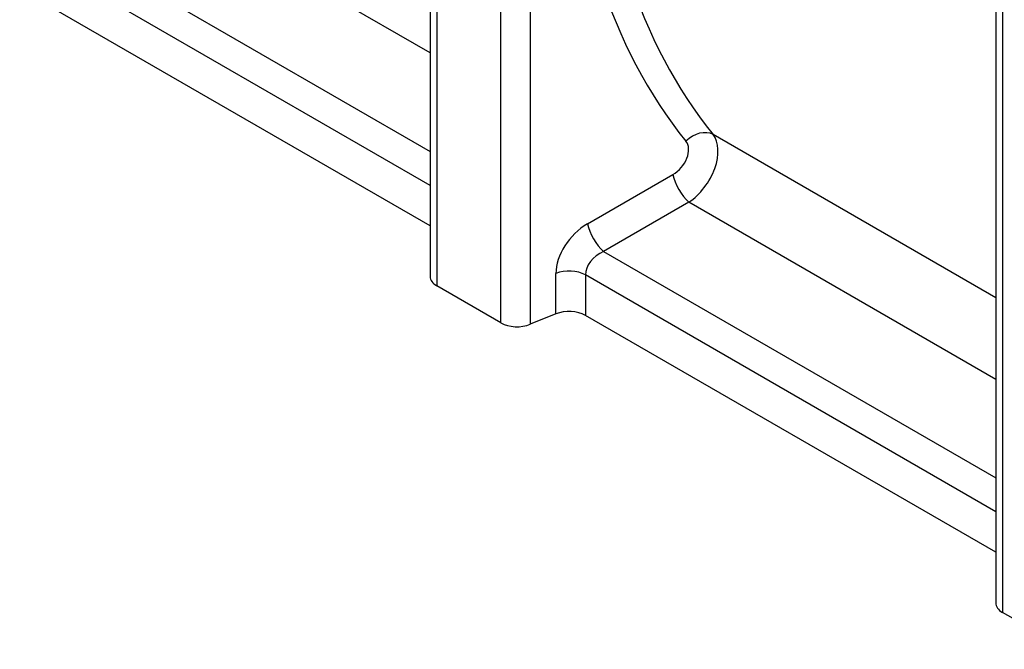
# Model space of a CAD drawing. Units: millimetres. Extents: x 0 to 2792, y 0 to 1930.
# Drawn here: x 394 to 540, y 1039 to 1132 of the extents above; entities that cross this region are included whole.
import ezdxf

# ---------------------------------------------------------------- set-up
doc = ezdxf.new("R2010")
doc.units = ezdxf.units.MM
doc.layers.add('2017-06-05_KVD10', color=7, linetype='Continuous')

msp = doc.modelspace()

# ---------------------------------------------------------------- linework, layer by layer
at = {"layer": '2017-06-05_KVD10', "color": 7, "linetype": 'Continuous'}
for p, q in [((455.131586, 1187.4659), (455.131586, 1093.782183)), ((456.127324, 1186.077993), (456.127324, 1092.394276)), ((465.615138, 1086.916484), (465.615138, 1180.600201)), ((469.969031, 1180.380278), (469.969031, 1086.696562)), ((455.131586, 1126.937198), (409.639814, 1153.201884)), ((396.982947, 1145.894439), (455.131586, 1112.322307)), ((455.131586, 1107.294865), (394.295916, 1142.418355)), ((538.96848, 1139.062646), (538.96848, 1045.37893)), ((539.964218, 1137.674739), (539.964218, 1043.991023)), ((455.131586, 1101.296608), (394.295916, 1136.420098)), ((538.96848, 1090.648425), (497.062173, 1114.843043)), ((478.452437, 1101.59165), (491.109304, 1108.899095)), ((493.476708, 1104.798631), (480.819841, 1097.491185)), ((538.96848, 1078.533944), (493.476708, 1104.798631)), ((480.819841, 1097.491185), (538.96848, 1063.919053)), ((473.778918, 1088.236766), (473.778918, 1094.235024)), ((538.96848, 1058.891611), (478.132811, 1094.015102)), ((478.132811, 1094.015102), (478.132811, 1088.016844)), ((465.615138, 1086.916484), (456.127324, 1092.394276)), ((473.778918, 1088.236766), (469.969031, 1086.696562)), ((538.96848, 1052.893354), (478.132811, 1088.016844)), ((549.452033, 1038.513231), (539.964218, 1043.991023))]:
    msp.add_line(p, q, dxfattribs=at)
for centre, major_axis, ratio, start_param, end_param in [((597.495263, 1217.175708), (-95.906293, -112.146542), 0.6665317138, 5.6211330609, 6.158657102), ((599.44523, 1215.567879), (-94.292903, -109.102591), 0.6682456077, 5.6250004159, 6.1625244569), ((494.997251, 1112.229613), (-2.648483, -2.13149), 0.7364222947, 3.4422058244, 4.8632832914), ((490.618261, 1111.434227), (-2.230379, -2.608059), 0.6665317138, 1.0832770057, 3.0170644484), ((492.568228, 1109.826398), (3.888118, 5.595599), 0.6255811402, 4.1539369933, 6.087724436), ((493.059271, 1107.291266), (-1.699832, 2.944195), 0.3626405086, 0.8004772939, 2.3411153597), ((479.434523, 1096.521387), (4.460758, 5.216118), 0.6665317138, 1.0832770057, 2.4795404073), ((480.402404, 1099.983821), (-1.699832, 2.944195), 0.3626405086, 0.8004772939, 2.3411153597), ((481.38449, 1094.913558), (-2.902222, -2.053756), 0.7140410201, 4.4190506056, 5.8153140072), ((475.728885, 1092.627195), (-3.399664, 0), 0.5773502692, 3.926990817, 5.3232542186), ((458.53125, 1093.782183), (3.399664, 0), 0.5773502692, 3.1415926536, 3.926990817), ((475.728885, 1086.628938), (3.399664, 0), 0.5773502692, 0.7853981634, 2.181661565), ((468.019064, 1088.304391), (3.399664, 0), 0.5773502692, 3.926990817, 5.3232542186), ((542.368144, 1045.37893), (3.399664, 0), 0.5773502692, 3.1415926536, 3.926990817)]:
    msp.add_ellipse(centre, major_axis=major_axis, ratio=ratio, start_param=start_param, end_param=end_param, dxfattribs=at)

doc.saveas('drawing.dxf')
